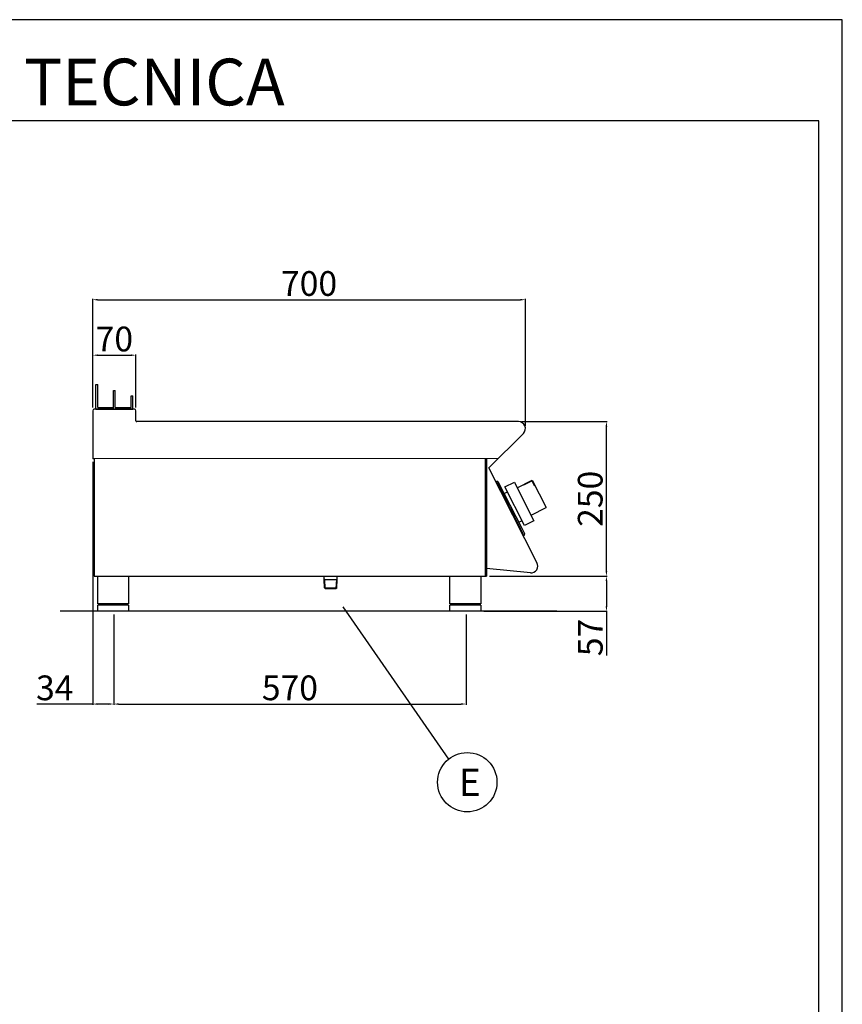
# Model space of a CAD drawing. Units: millimetres. Extents: x -41795 to -39149, y -444 to 3299.
# Drawn here: x -40480 to -39149, y 1706 to 3299 of the extents above; entities that cross this region are included whole.
import ezdxf
from ezdxf.enums import TextEntityAlignment as Align

# ---------------------------------------------------------------- set-up
doc = ezdxf.new("R2010")
doc.units = ezdxf.units.MM
for name, color, linetype in [('FOGLIO', 4, 'Continuous'), ('QUOTE', 3, 'Continuous'), ('TESTO', 4, 'Continuous')]:
    doc.layers.add(name, color=color, linetype=linetype)
doc.styles.add('ROMANS', font='romans.shx', dxfattribs={"height": 13.75})
doc.styles.get("Standard").update_dxf_attribs({"font": 'arial.ttf', "height": 40})
doc.dimstyles.new('ISO-25', dxfattribs={"dimtxt": 40, "dimasz": 8, "dimexe": 1.25, "dimexo": 5, "dimtad": 1, "dimtxsty": 'Standard', "dimcen": 2.5, "dimadec": 0, "dimazin": 0, "dimtfac": 1, "dimtmove": 0, "dimatfit": 3, "dimfxl": 1, "dimarcsym": 0})

# ---------------------------------------------------------------- blocks, each defined once
blk = doc.blocks.new('*D509')
at = {"color": 0, "lineweight": -2, "transparency": 16777216}
for p, q in [((-40361.8, 2671), (-40361.8, 2846.8)), ((-40353.8, 2845.5), (-39669.8, 2845.5)), ((-39661.8, 2641.7), (-39661.8, 2846.8))]:
    blk.add_line(p, q, dxfattribs=at)
at = {"color": 0, "transparency": 16777216}
for points in [[(-40353.8, 2846.9), (-40353.8, 2844.2), (-40361.8, 2845.5)], [(-39669.8, 2846.9), (-39669.8, 2844.2), (-39661.8, 2845.5)]]:
    blk.add_solid(points, dxfattribs=at)
at = {"layer": 'Defpoints', "color": 0, "transparency": 16777216}
for p in [(-39661.8, 2845.5), (-40361.8, 2666), (-39661.8, 2636.7)]:
    blk.add_point(p, dxfattribs=at)
at = {"color": 0, "transparency": 16777216, "insert": (-40011.8, 2866.6), "char_height": 40, "attachment_point": 5}
blk.add_mtext('700', dxfattribs=at)
blk = doc.blocks.new('*D510')
at = {"color": 0, "lineweight": -2, "transparency": 16777216}
for p, q in [((-39668, 2648.3), (-39529.4, 2648.3)), ((-39530.7, 2406.4), (-39530.7, 2640.3)), ((-39719.6, 2398.4), (-39529.4, 2398.4))]:
    blk.add_line(p, q, dxfattribs=at)
at = {"color": 0, "transparency": 16777216}
for points in [[(-39532, 2640.3), (-39529.3, 2640.3), (-39530.7, 2648.3)], [(-39532, 2406.4), (-39529.3, 2406.4), (-39530.7, 2398.4)]]:
    blk.add_solid(points, dxfattribs=at)
at = {"layer": 'Defpoints', "color": 0, "transparency": 16777216}
for p in [(-39673, 2648.3), (-39530.7, 2648.3), (-39724.6, 2398.4)]:
    blk.add_point(p, dxfattribs=at)
at = {"color": 0, "transparency": 16777216, "insert": (-39551.7, 2523.4), "char_height": 40, "attachment_point": 5, "rotation": 90}
blk.add_mtext('250', dxfattribs=at)
blk = doc.blocks.new('*D511')
at = {"color": 0, "lineweight": -2, "transparency": 16777216}
for p, q in [((-40361.8, 2671), (-40361.8, 2757)), ((-40291.8, 2671), (-40291.8, 2757)), ((-40353.8, 2755.8), (-40299.8, 2755.8))]:
    blk.add_line(p, q, dxfattribs=at)
at = {"color": 0, "transparency": 16777216}
for points in [[(-40353.8, 2757.1), (-40353.8, 2754.5), (-40361.8, 2755.8)], [(-40299.8, 2757.1), (-40299.8, 2754.5), (-40291.8, 2755.8)]]:
    blk.add_solid(points, dxfattribs=at)
at = {"layer": 'Defpoints', "color": 0, "transparency": 16777216}
for p in [(-40291.8, 2755.8), (-40361.8, 2666), (-40291.8, 2666)]:
    blk.add_point(p, dxfattribs=at)
at = {"color": 0, "transparency": 16777216, "insert": (-40326.8, 2776.8), "char_height": 40, "attachment_point": 5}
blk.add_mtext('70', dxfattribs=at)
blk = doc.blocks.new('*D485')
at = {"color": 0, "lineweight": -2, "transparency": 16777216}
for p, q in [((-40361.8, 2583.3), (-40361.8, 2190.1)), ((-40327.8, 2336.4), (-40327.8, 2190.1)), ((-40361.8, 2191.4), (-40452.4, 2191.4)), ((-40335.8, 2191.4), (-40353.8, 2191.4))]:
    blk.add_line(p, q, dxfattribs=at)
at = {"color": 0, "transparency": 16777216}
for points in [[(-40353.8, 2192.7), (-40353.8, 2190), (-40361.8, 2191.4)], [(-40335.8, 2192.7), (-40335.8, 2190), (-40327.8, 2191.4)]]:
    blk.add_solid(points, dxfattribs=at)
at = {"layer": 'Defpoints', "color": 0, "transparency": 16777216}
for p in [(-40361.8, 2588.3), (-40327.8, 2341.4), (-40327.8, 2191.4)]:
    blk.add_point(p, dxfattribs=at)
at = {"color": 0, "transparency": 16777216, "insert": (-40423.2, 2212.4), "char_height": 40, "attachment_point": 5}
blk.add_mtext('34', dxfattribs=at)
blk = doc.blocks.new('*D486')
at = {"color": 0, "lineweight": -2, "transparency": 16777216}
for p, q in [((-40327.8, 2336.4), (-40327.8, 2190.1)), ((-39757.8, 2336.4), (-39757.8, 2190.1)), ((-40319.8, 2191.4), (-39765.8, 2191.4))]:
    blk.add_line(p, q, dxfattribs=at)
at = {"color": 0, "transparency": 16777216}
for points in [[(-40319.8, 2192.7), (-40319.8, 2190), (-40327.8, 2191.4)], [(-39765.8, 2192.7), (-39765.8, 2190), (-39757.8, 2191.4)]]:
    blk.add_solid(points, dxfattribs=at)
at = {"layer": 'Defpoints', "color": 0, "transparency": 16777216}
for p in [(-40327.8, 2341.4), (-39757.8, 2341.4), (-39757.8, 2191.4)]:
    blk.add_point(p, dxfattribs=at)
at = {"color": 0, "transparency": 16777216, "insert": (-40042.8, 2212.4), "char_height": 40, "attachment_point": 5}
blk.add_mtext('570', dxfattribs=at)
blk = doc.blocks.new('A$C1F6629C3')
at = {"color": 0}
for p, q in [((-25, 0), (25, 0)), ((-25, -45), (-25, 0)), ((25, 0), (25, -45)), ((25, -45), (-25, -45)), ((25, -47), (-25, -47)), ((-25, -57), (-25, -47)), ((-23, -47), (-23, -45)), ((23, -47), (23, -45)), ((25, -47), (25, -57)), ((25, -57), (-25, -57))]:
    blk.add_line(p, q, dxfattribs=at)
blk = doc.blocks.new('A$C232F4EB7')
at = {"color": 7}
for p, q in [((17, 40), (0, 40)), ((0, 40), (0, 30)), ((17, -30), (17, 40)), ((-27, 30), (-27, -20)), ((0, 30), (-27, 30)), ((-26.2, 20), (-27, 20)), ((-26.2, 29.2), (-26.2, 20)), ((-12, 29.2), (-26.2, 29.2)), ((-12, 30), (-12, 29.2)), ((0, 30), (0, -30)), ((0, -20), (-27, -20)), ((0, -30), (17, -30))]:
    blk.add_line(p, q, dxfattribs=at)
blk = doc.blocks.new('*D517')
at = {"color": 0, "lineweight": -2, "transparency": 16777216}
for p, q in [((-39719.6, 2398.4), (-39529.4, 2398.4)), ((-39530.7, 2390.4), (-39530.7, 2349.4)), ((-39728.8, 2341.4), (-39529.4, 2341.4)), ((-39530.7, 2341.4), (-39530.7, 2269.8))]:
    blk.add_line(p, q, dxfattribs=at)
at = {"color": 0, "transparency": 16777216}
for points in [[(-39532, 2390.4), (-39529.3, 2390.4), (-39530.7, 2398.4)], [(-39532, 2349.4), (-39529.3, 2349.4), (-39530.7, 2341.4)]]:
    blk.add_solid(points, dxfattribs=at)
at = {"layer": 'Defpoints', "color": 0, "transparency": 16777216}
for p in [(-39724.6, 2398.4), (-39530.7, 2398.4), (-39733.8, 2341.4)]:
    blk.add_point(p, dxfattribs=at)
at = {"color": 0, "transparency": 16777216, "insert": (-39551.6, 2299.1), "char_height": 40, "attachment_point": 5, "rotation": 90}
blk.add_mtext('57', dxfattribs=at)
blk = doc.blocks.new('A$C2DA1464D')
at = {"color": 0}
for p, q in [((-30, 0), (-30, 40)), ((-30, 40), (-27, 40)), ((-27, 3), (-27, 40)), ((-1.5, 0), (-1.5, 30.5)), ((-1.5, 30.5), (1.5, 30.5)), ((1.5, 3), (1.5, 30.5)), ((27, 21.8), (30, 21.8)), ((27, 3), (27, 21.8)), ((30, 0), (30, 21.8)), ((-27, 3), (-1.5, 3)), ((-1.5, 0), (-1.5, 3)), ((1.5, 3), (27, 3))]:
    blk.add_line(p, q, dxfattribs=at)

msp = doc.modelspace()

# ---------------------------------------------------------------- linework, layer by layer
at = {"color": 6}
for points in [[(-41795, -443.6), (-39149, -443.6), (-39149, 3298.6), (-41795, 3298.6)], [(-41757.2, -405.8), (-39186.8, -405.8), (-39186.8, 3134.8), (-41757.2, 3134.8)]]:
    msp.add_lwpolyline(points, close=True, dxfattribs=at)
at = {"layer": 'FOGLIO'}
msp.add_line((-39957.2, 2348.4), (-39786.1, 2102.2), dxfattribs=at)
msp.add_circle((-39755.8, 2064.9), 48, dxfattribs=at)
at = {"layer": 'QUOTE', "color": 7}
for p, q in [((-40361.8, 2666), (-40361.8, 2588.3)), ((-40294.2, 2668.4), (-40359.4, 2668.4)), ((-40356.8, 2668.4), (-40328.3, 2668.4)), ((-40328.3, 2668.4), (-40296.8, 2668.4)), ((-40291.8, 2649.6), (-40291.8, 2666)), ((-39673, 2648.3), (-40290.6, 2648.4)), ((-39720.9, 2573.4), (-39665.1, 2629.2)), ((-39706, 2588.3), (-40361.8, 2588.4)), ((-40359.6, 2588.3), (-40361.8, 2588.3)), ((-40359.6, 2588.3), (-40359.5, 2398.4)), ((-39726.8, 2588.3), (-39726.8, 2398.4)), ((-39724.6, 2588.3), (-39724.6, 2398.4)), ((-39643.1, 2420.2), (-39720.9, 2573.4)), ((-39707.7, 2551.8), (-39709.5, 2550.9)), ((-39709.5, 2550.9), (-39708.5, 2549.1)), ((-39708.5, 2549.1), (-39707.7, 2549.6)), ((-39707.7, 2551.8), (-39705.7, 2551.1)), ((-39665, 2465.8), (-39707.7, 2549.6)), ((-39667, 2475.2), (-39705.7, 2551.1)), ((-39695.9, 2532.1), (-39690.7, 2534.7)), ((-39689.8, 2514.6), (-39690.9, 2516.6)), ((-39682.8, 2500.8), (-39681.8, 2498.8)), ((-39672.2, 2485.6), (-39667.1, 2488.3)), ((-39662.5, 2466.5), (-39667, 2475.2)), ((-39665.9, 2465.4), (-39665, 2465.8)), ((-39665.9, 2465.4), (-39665, 2463.6)), ((-39663.2, 2464.5), (-39665, 2463.6)), ((-39663.2, 2464.5), (-39662.5, 2466.5)), ((-39653.7, 2403.7), (-39724.6, 2410.5)), ((-40359.5, 2398.4), (-39724.6, 2398.4)), ((-39987.4, 2392.6), (-39987.4, 2398.4)), ((-39986.4, 2392.6), (-39987.4, 2393.2)), ((-39986.6, 2379.2), (-39987.4, 2392.6)), ((-39985.5, 2378.2), (-39986.4, 2392.6)), ((-39986.4, 2392.6), (-39967.1, 2392.6)), ((-39968, 2378.2), (-39967.1, 2392.6)), ((-39967.1, 2392.6), (-39966.1, 2393.2)), ((-39967, 2379.1), (-39966.1, 2392.6)), ((-39966.1, 2392.6), (-39966.1, 2398.4)), ((-39985.5, 2378.1), (-39986.6, 2379.2)), ((-39986.6, 2379.2), (-39966.9, 2379.2)), ((-39985.5, 2378.1), (-39968.1, 2378.1)), ((-39967, 2379.1), (-39968.1, 2378.1)), ((-39611.1, 2341.4), (-40414.3, 2341.4))]:
    msp.add_line(p, q, dxfattribs=at)
for centre, radius, start, end in [((-40359.4, 2666), 2.4, 90, 180), ((-40294.2, 2666), 2.4, 0, 90), ((-40290.6, 2649.6), 1.2, 180, 270), ((-39673, 2637.1), 11.2, 315, 90), ((-39652.7, 2414.7), 11, 264.5741, 30.0012)]:
    msp.add_arc(centre, radius, start, end, dxfattribs=at)

# ---------------------------------------------------------------- block references
for name, p in [('A$C2DA1464D', (-40326.8, 2668.4)), ('A$C1F6629C3', (-40328.8, 2398.4)), ('A$C1F6629C3', (-39758.8, 2398.4))]:
    msp.add_blockref(name, p, dxfattribs=at)
at = {"layer": 'QUOTE', "color": 7, "xscale": -1, "rotation": 27.00000000005122}
msp.add_blockref('A$C232F4EB7', (-39661.5, 2514.7), dxfattribs=at)

# ---------------------------------------------------------------- texts
at = {"layer": 'FOGLIO', "style": 'ROMANS'}
msp.add_text('E', height=44, dxfattribs=at).set_placement((-39769.5, 2064.7), align=Align.MIDDLE_LEFT)
at = {"layer": 'TESTO', "color": 4, "insert": (-40472, 3160), "char_height": 75.6, "width": 972.743, "attachment_point": 8}
msp.add_mtext('\\fArial|b0|i1|c0|p34;SCHEDA\\fArial|b1|i1|c0|p34; \\fArial|b0|i1|c0|p34;TECNICA', dxfattribs=at)

# ---------------------------------------------------------------- dimensions: what is measured, and where the dimension line sits
at = {"color": 3}
for base, p1, p2, picture, middle in [((-39661.8, 2845.5), (-40361.8, 2666), (-39661.8, 2636.7), '*D509', (-40011.8, 2866.6)), ((-40291.8, 2755.8), (-40361.8, 2666), (-40291.8, 2666), '*D511', (-40326.8, 2776.8)), ((-39757.8, 2191.4), (-40327.8, 2341.4), (-39757.8, 2341.4), '*D486', (-40042.8, 2212.4))]:
    dim = msp.add_linear_dim(base=base, p1=p1, p2=p2, dimstyle='ISO-25', override={"dimtxt": 30, "dimdec": 0}, dxfattribs=at)
    dim.commit()
    dim.dimension.update_dxf_attribs({"geometry": picture, "text_midpoint": middle})
dim = msp.add_linear_dim(base=(-39530.7, 2648.3), p1=(-39724.6, 2398.4), p2=(-39673, 2648.3), angle=90, dimstyle='ISO-25', override={"dimtxt": 30, "dimdec": 0}, dxfattribs=at)
dim.commit()
dim.dimension.update_dxf_attribs({"geometry": '*D510', "text_midpoint": (-39551.7, 2523.4)})
dim = msp.add_linear_dim(base=(-40327.8, 2191.4), p1=(-40361.8, 2588.3), p2=(-40327.8, 2341.4), dimstyle='ISO-25', override={"dimtxt": 30, "dimdec": 0}, dxfattribs=at)
dim.commit()
dim.dimension.update_dxf_attribs({"geometry": '*D485', "text_midpoint": (-40423.2, 2191.4), "dimtype": 160})
dim = msp.add_linear_dim(base=(-39530.7, 2398.4), p1=(-39733.8, 2341.4), p2=(-39724.6, 2398.4), angle=90, dimstyle='ISO-25', override={"dimtxt": 30, "dimdec": 0}, dxfattribs=at)
dim.commit()
dim.dimension.update_dxf_attribs({"geometry": '*D517', "text_midpoint": (-39530.7, 2299.1), "dimtype": 160})

doc.saveas('drawing.dxf')
